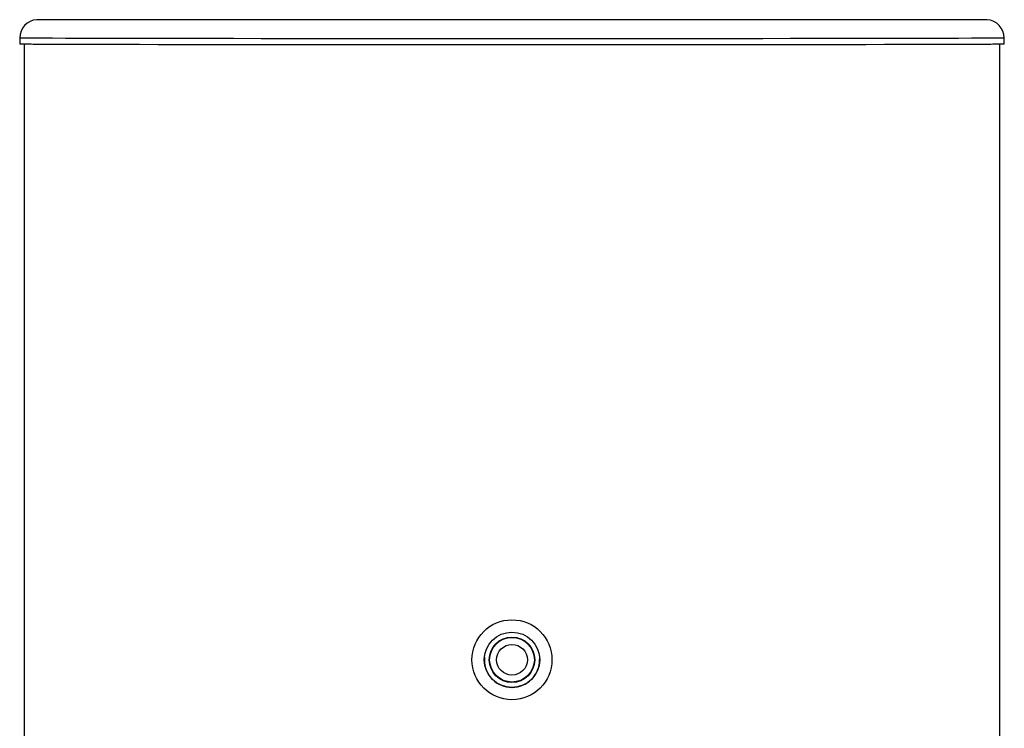
# Model space of a CAD drawing. Extents: x -530 to 730, y -801 to 1071.
# Drawn here: x -280 to -120, y -135 to -20 of the extents above; entities that cross this region are included whole.
import ezdxf

# ---------------------------------------------------------------- set-up
doc = ezdxf.new("R2010")
doc.units = 0
doc.header["$LTSCALE"] = 35.56
doc.layers.add('DATA', color=7, linetype='CONTINUOUS')

msp = doc.modelspace()

# ---------------------------------------------------------------- linework, layer by layer
at = {"layer": 'DATA', "color": 7, "linetype": 'CONTINUOUS'}
for p, q in [((-122.78, -19.52), (-277.24, -19.52)), ((-280, -22.51), (-280, -23.51)), ((-279.25, -23.53), (-279.25, -240.51)), ((-120.75, -240.51), (-120.75, -23.53)), ((-120, -23.51), (-120, -22.51)), ((-204.46, -123.17), (-204.46, -124.09)), ((-195.54, -123.15), (-195.54, -124.06))]:
    msp.add_line(p, q, dxfattribs=at)
for points in [[(-200, -22.62), (-205.34, -22.62), (-210.66, -22.62), (-215.93, -22.62), (-221.14, -22.62), (-226.24, -22.61), (-231.23, -22.61), (-236.08, -22.61), (-240.77, -22.61), (-245.28, -22.6), (-249.58, -22.6), (-253.66, -22.59), (-257.51, -22.59), (-261.09, -22.58), (-264.41, -22.58), (-267.43, -22.57), (-270.16, -22.56), (-272.57, -22.56), (-274.65, -22.55), (-276.41, -22.55), (-277.82, -22.54), (-278.89, -22.53), (-279.6, -22.52), (-279.96, -22.52), (-280, -22.51)], [(-120, -23.51), (-120.04, -23.52), (-120.4, -23.52), (-121.11, -23.53), (-122.18, -23.54), (-123.59, -23.55), (-125.35, -23.55), (-127.43, -23.56), (-129.84, -23.56), (-132.57, -23.57), (-135.59, -23.58), (-138.91, -23.58), (-142.49, -23.59), (-146.34, -23.59), (-150.42, -23.6), (-154.72, -23.6), (-159.23, -23.61), (-163.92, -23.61), (-168.77, -23.61), (-173.76, -23.61), (-178.86, -23.62), (-184.07, -23.62), (-189.34, -23.62), (-194.66, -23.62), (-200, -23.62), (-205.34, -23.62), (-210.66, -23.62), (-215.93, -23.62), (-221.14, -23.62), (-226.24, -23.61), (-231.23, -23.61), (-236.08, -23.61), (-240.77, -23.61), (-245.28, -23.6), (-249.58, -23.6), (-253.66, -23.59), (-257.51, -23.59), (-261.09, -23.58), (-264.41, -23.58), (-267.43, -23.57), (-270.16, -23.56), (-272.57, -23.56), (-274.65, -23.55), (-276.41, -23.55), (-277.82, -23.54), (-278.89, -23.53), (-279.6, -23.52), (-279.96, -23.52), (-280, -23.51)], [(-120.75, -23.51), (-120.79, -23.52), (-121.15, -23.52), (-121.85, -23.53), (-122.91, -23.54), (-124.31, -23.55), (-126.05, -23.55), (-128.11, -23.56), (-130.5, -23.56), (-133.2, -23.57), (-136.2, -23.58), (-139.48, -23.58), (-143.03, -23.59), (-146.84, -23.59), (-150.88, -23.6), (-155.15, -23.6), (-159.61, -23.6), (-164.26, -23.61), (-169.06, -23.61), (-174, -23.61), (-179.06, -23.62), (-184.21, -23.62), (-189.44, -23.62), (-194.71, -23.62), (-200, -23.62), (-205.29, -23.62), (-210.56, -23.62), (-215.79, -23.62), (-220.94, -23.62), (-226, -23.61), (-230.94, -23.61), (-235.74, -23.61), (-240.39, -23.6), (-244.85, -23.6), (-249.12, -23.6), (-253.16, -23.59), (-256.97, -23.59), (-260.52, -23.58), (-263.8, -23.58), (-266.8, -23.57), (-269.5, -23.56), (-271.89, -23.56), (-273.95, -23.55), (-275.69, -23.55), (-277.09, -23.54), (-278.15, -23.53), (-278.85, -23.52), (-279.21, -23.52), (-279.25, -23.51)], [(-120, -22.51), (-120.04, -22.52), (-120.4, -22.52), (-121.11, -22.53), (-122.18, -22.54), (-123.59, -22.55), (-125.35, -22.55), (-127.43, -22.56), (-129.84, -22.56), (-132.57, -22.57), (-135.59, -22.58), (-138.91, -22.58), (-142.49, -22.59), (-146.34, -22.59), (-150.42, -22.6), (-154.72, -22.6), (-159.23, -22.61), (-163.92, -22.61), (-168.77, -22.61), (-173.76, -22.61), (-178.86, -22.62), (-184.07, -22.62), (-189.34, -22.62), (-194.66, -22.62), (-200, -22.62)]]:
    msp.add_lwpolyline(points, dxfattribs=at)
for radius in [6.5, 6.5, 6.5, 6.5, 4.5, 4.5, 4.5, 4.5, 4.5, 4.5, 4.5, 4.5, 4.5, 3.7, 3.7, 3.7, 3.7, 3.63, 3.63, 2.5, 2.5, 2.5, 2.5]:
    msp.add_circle((-200, -123.62), radius, dxfattribs=at)
for centre, radius, start, end in [((-277.01, -22.49), 2.97, 94.2797, 180.6872), ((-122.99, -22.47), 2.95, 359.0552, 86.0159), ((-200.02, -123.65), 4.46, 179.5151, 270.3039), ((-200, -123.62), 4.49, 269.9627, 0.0741)]:
    msp.add_arc(centre, radius, start, end, dxfattribs=at)

doc.saveas('drawing.dxf')
